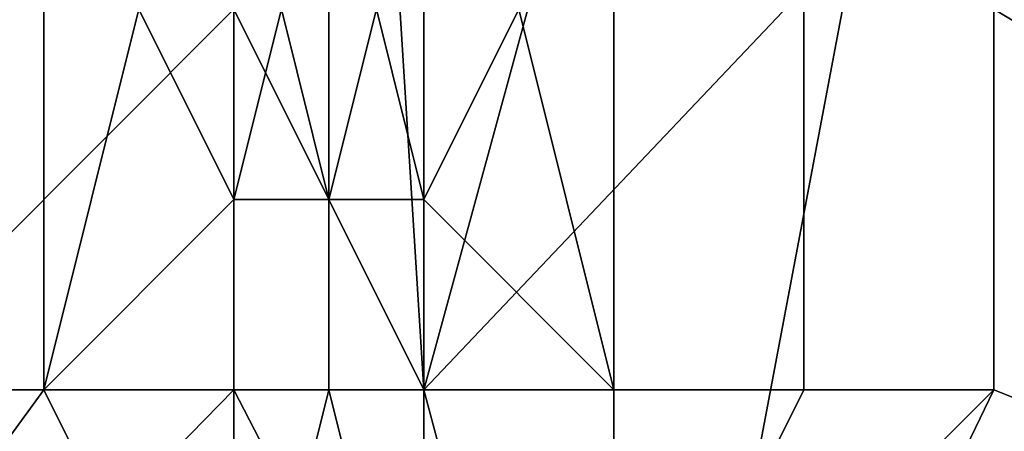
# Model space of a CAD drawing. Units: millimetres. Extents: x -11634 to -10801, y -315 to 610.
# Drawn here: x -11616 to -11615, y -309 to -308 of the extents above; entities that cross this region are included whole.
import ezdxf

# ---------------------------------------------------------------- set-up
doc = ezdxf.new("R2010")
doc.units = ezdxf.units.MM
doc.header["$MEASUREMENT"] = 0
doc.layers.add('Katownik', color=30, linetype='Continuous')

msp = doc.modelspace()

# ---------------------------------------------------------------- linework, layer by layer
at = {"layer": 'Katownik'}
for points in [[(-11616.5684, -307.7, -2.2), (-11615.9434, -308.325, -2.2), (-11616.5684, -308.95, -2.2)], [(-11615.9434, -308.325, -2.2), (-11615.6787, -308.1909, -2.2), (-11615.6309, -308.95, -2.2)], [(-11615.4258, -308.2, -2.2), (-11615.6309, -308.95, -2.2), (-11615.6787, -308.1909, -2.2)], [(-11614.9189, -308.2, -2.2), (-11615.6309, -308.95, -2.2), (-11615.4258, -308.2, -2.2)], [(-11615.2969, -310.2, -2.2), (-11615.6309, -308.95, -2.2), (-11614.9189, -308.2, -2.2)], [(-11613.9043, -308.2, -2.2), (-11615.2969, -310.2, -2.2), (-11614.9189, -308.2, -2.2)], [(-11615.2969, -310.2, -2.2), (-11613.9043, -308.2, -2.2), (-11611.5576, -310.2, -2.2)], [(-11607.8184, -308.2, 597.8), (-11614.6934, -308.325, 597.8), (-11611.5576, -310.2, 597.8)], [(-11616.5684, -308.95, -2.2), (-11615.9434, -308.325, -2.2), (-11615.9434, -308.95, -2.2)], [(-11616.5684, -308.95, 597.8), (-11616.2559, -308.95, 597.8), (-11616.2559, -308.325, 597.8), (-11616.5684, -308.325, 597.8)], [(-11616.0996, -308.325, 597.8), (-11616.2559, -308.325, 597.8), (-11616.2559, -308.95, 597.8)], [(-11615.9434, -308.6375, 597.8), (-11616.0996, -308.325, 597.8), (-11616.2559, -308.95, 597.8)], [(-11615.9434, -308.6375, 597.8), (-11615.9434, -308.325, 597.8), (-11616.0996, -308.325, 597.8)], [(-11615.9434, -308.325, -2.2), (-11615.6309, -308.95, -2.2), (-11615.9434, -308.95, -2.2)], [(-11615.8652, -308.325, 597.8), (-11615.9434, -308.325, 597.8), (-11615.9434, -308.6375, 597.8)], [(-11615.9434, -308.6375, 597.8), (-11615.7871, -308.6375, 597.8), (-11615.8652, -308.325, 597.8)], [(-11615.7871, -308.6375, 597.8), (-11615.7871, -308.325, 597.8), (-11615.8652, -308.325, 597.8)], [(-11615.709, -308.325, 597.8), (-11615.7871, -308.325, 597.8), (-11615.7871, -308.6375, 597.8)], [(-11615.7871, -308.6375, 597.8), (-11615.6309, -308.6375, 597.8), (-11615.709, -308.325, 597.8)], [(-11615.6309, -308.6375, 597.8), (-11615.6309, -308.325, 597.8), (-11615.709, -308.325, 597.8)], [(-11615.4746, -308.325, 597.8), (-11615.6309, -308.325, 597.8), (-11615.6309, -308.6375, 597.8)], [(-11615.4746, -308.325, 597.8), (-11615.6309, -308.6375, 597.8), (-11615.3184, -308.95, 597.8)], [(-11615.3184, -308.95, 597.8), (-11615.3184, -308.325, 597.8), (-11615.4746, -308.325, 597.8)], [(-11615.3184, -308.95, 597.8), (-11615.0059, -308.95, 597.8), (-11615.0059, -308.325, 597.8), (-11615.3184, -308.325, 597.8)], [(-11615.0059, -308.95, 597.8), (-11614.6934, -308.95, 597.8), (-11614.6934, -308.325, 597.8), (-11615.0059, -308.325, 597.8)], [(-11614.6934, -308.325, 597.8), (-11614.6934, -308.95, 597.8), (-11611.5576, -310.2, 597.8)], [(-11616.2559, -308.95, 597.8), (-11615.9434, -308.95, 597.8), (-11615.9434, -308.6375, 597.8)], [(-11615.9434, -308.95, 597.8), (-11615.7871, -308.95, 597.8), (-11615.7871, -308.6375, 597.8), (-11615.9434, -308.6375, 597.8)], [(-11615.7871, -308.95, 597.8), (-11615.6309, -308.95, 597.8), (-11615.6309, -308.6375, 597.8), (-11615.7871, -308.6375, 597.8)], [(-11615.6309, -308.6375, 597.8), (-11615.6309, -308.95, 597.8), (-11615.3184, -308.95, 597.8)], [(-11617.167, -310.2, -2.2), (-11615.9434, -308.95, -2.2), (-11615.2969, -310.2, -2.2)], [(-11615.9434, -308.95, -2.2), (-11617.167, -310.2, -2.2), (-11616.5684, -308.95, -2.2)], [(-11616.2559, -308.95, 597.8), (-11616.5684, -308.95, 597.8), (-11617.167, -310.2, 597.8)], [(-11617.167, -310.2, 597.8), (-11615.9434, -309.575, 597.8), (-11616.2559, -308.95, 597.8)], [(-11615.9434, -309.575, 597.8), (-11615.9434, -308.95, 597.8), (-11616.2559, -308.95, 597.8)], [(-11615.6309, -308.95, -2.2), (-11615.2969, -310.2, -2.2), (-11615.9434, -308.95, -2.2)], [(-11615.7871, -308.95, 597.8), (-11615.9434, -308.95, 597.8), (-11615.9434, -309.575, 597.8)], [(-11615.9434, -309.575, 597.8), (-11615.6309, -309.575, 597.8), (-11615.7871, -308.95, 597.8)], [(-11615.6309, -309.575, 597.8), (-11615.6309, -308.95, 597.8), (-11615.7871, -308.95, 597.8)], [(-11615.6309, -309.575, 597.8), (-11615.3184, -309.575, 597.8), (-11615.3184, -308.95, 597.8), (-11615.6309, -308.95, 597.8)], [(-11615.3184, -308.95, 597.8), (-11615.3184, -309.575, 597.8), (-11615.0059, -308.95, 597.8)], [(-11614.6934, -308.95, 597.8), (-11615.0059, -308.95, 597.8), (-11615.3184, -309.575, 597.8)], [(-11615.2969, -310.2, 597.8), (-11614.6934, -308.95, 597.8), (-11615.3184, -309.575, 597.8)], [(-11615.2969, -310.2, 597.8), (-11611.5576, -310.2, 597.8), (-11614.6934, -308.95, 597.8)]]:
    msp.add_3dface(points, dxfattribs=at)

doc.saveas('drawing.dxf')
